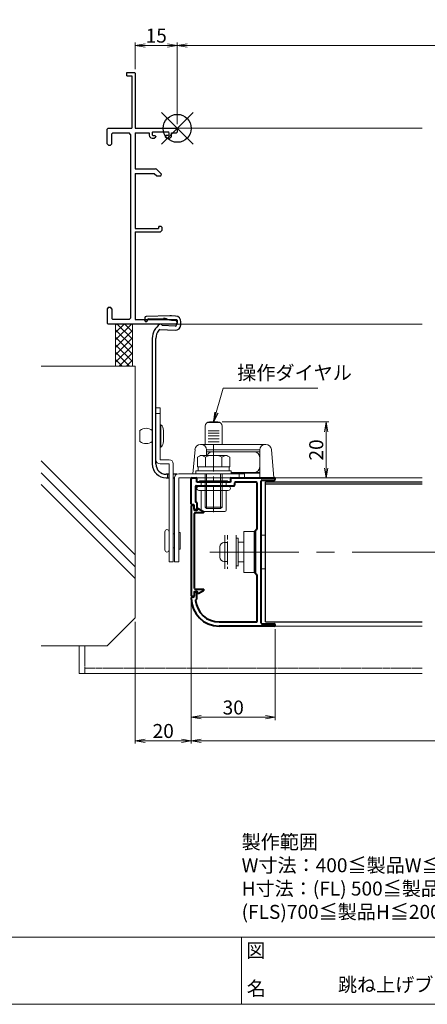
# Model space of a CAD drawing. Units: millimetres. Extents: x 0 to 1740, y -10410 to -9816.
# Drawn here: x 406 to 552, y -10390 to -10038 of the extents above; entities that cross this region are included whole.
import ezdxf
from ezdxf.enums import TextEntityAlignment as Align

# ---------------------------------------------------------------- set-up
doc = ezdxf.new("R2010")
doc.units = ezdxf.units.MM
doc.header["$MEASUREMENT"] = 0
doc.linetypes.add('CENTER', pattern=[50.8, 31.75, -6.35, 6.35, -6.35])
doc.linetypes.add('DASHED', pattern=[0.75, 0.5, -0.25])
doc.layers.get('Defpoints').update_dxf_attribs({"color": 252})
for name, color, linetype, lineweight in [('bracket', 141, 'Continuous', 25), ('buhin', 152, 'Continuous', 13), ('center', 2, 'CENTER', 13), ('gaikei', 104, 'Continuous', 13), ('kakure', 30, 'DASHED', 13), ('katazai', 7, 'Continuous', 40), ('louver', 122, 'Continuous', 25), ('moji', 7, 'Continuous', 13), ('sassi', 61, 'Continuous', 9), ('sassi_sunpou', 211, 'Continuous', 13), ('sunpou', 201, 'Continuous', 13), ('zuwaku', 7, 'Continuous', 13)]:
    doc.layers.add(name, color=color, linetype=linetype, lineweight=lineweight)
doc.styles.get("Standard").update_dxf_attribs({"font": 'simplex.shx', "width": 0.8, "bigfont": 'extfont2.shx'})
doc.styles.add('style', font='txt')
doc.dimstyles.get("Standard").update_dxf_attribs({"dimtxt": 5, "dimasz": 3.5, "dimexe": 1, "dimexo": 1.5, "dimgap": 1, "dimtad": 1, "dimdsep": 46, "dimtxsty": 'Standard', "dimblk": 'OPEN', "dimcen": 0, "dimclrd": 256, "dimclre": 256, "dimclrt": 256, "dimazin": 2, "dimtfac": 1, "dimtmove": 0, "dimatfit": 3, "dimldrblk": 'OPEN', "dimfxl": 0, "dimtolj": 1, "dimtzin": 0, "dimlwd": -1, "dimlwe": -1, "dimarcsym": 0})

# ---------------------------------------------------------------- blocks, each defined once
blk = doc.blocks.new('A$C57BD4CDC')
at = {"layer": 'bracket'}
for p, q in [((-11.6, -67.72), (-11.64, -68.65)), ((-2.69, -67.06), (-11.11, -67.24)), ((-10.65, -68.69), (-10.64, -68.55)), ((-10.15, -68.07), (-4.85, -67.95)), ((-3.88, -68.09), (-2.81, -68.43)), ((-0.57, -67.13), (-2.04, -67.07)), ((-2.04, -68.57), (-0.63, -68.63)), ((-0.16, -69.15), (-0.2, -70.25)), ((1.3, -70.31), (1.34, -69.22)), ((-6.18, -71.99), (-0.79, -72.22)), ((-0.72, -70.73), (-5.42, -70.52)), ((-8.92, -75.11), (-8.92, -120)), ((-7.62, -120), (-7.62, -75.11)), ((-2.92, -123.7), (-3.92, -123.7)), ((-3.92, -125), (-2.92, -125)), ((-3.42, -123.7), (-3.42, -125)), ((-0.17, -123.7), (-1.42, -123.7)), ((-1.42, -125), (-0.92, -125))]:
    blk.add_line(p, q, dxfattribs=at)
for centre, radius, start, end in [((-11.14, -68.67), 0.5, 177.5, 357.5), ((-11.1, -67.74), 0.5, 91.2314, 177.5), ((-10.14, -68.57), 0.5, 91.2314, 177.5), ((-2.92, -75.11), 6, 123.0985, 180), ((-5.92, -70.5), 0.5, 357.5, 123.0985), ((-4.78, -70.95), 3, 72.5, 91.2314), ((-1.91, -65.57), 3, 252.5, 267.5), ((-2.48, -77.06), 10, 87.5, 91.2314), ((-0.7, -70.23), 2, 267.5, 357.5), ((-0.7, -70.23), 0.5, 267.5, 357.5), ((-0.65, -69.13), 0.5, 357.5, 87.5), ((-0.65, -69.13), 2, 357.5, 87.5), ((-2.92, -75.11), 4.7, 141.442, 180), ((-6.2, -72.49), 0.5, 87.5, 141.442), ((-3.92, -120), 5, 180, 270), ((-3.92, -120), 3.7, 180, 270)]:
    blk.add_arc(centre, radius, start, end, dxfattribs=at)
at = {"layer": 'buhin'}
for p, q in [((-13.32, -108), (-13.32, -112)), ((-5.82, -106), (-5.82, -111.53)), ((-4.92, -108), (-4.92, -112)), ((-5.82, -111.53), (-5.82, -114)), ((-4.42, -144.25), (-4.42, -150.75)), ((1.08, -144.75), (1.08, -150.25))]:
    blk.add_line(p, q, dxfattribs=at)
for centre, radius, start, end in [((-11.12, -110.85), 3.6, 52.3506, 127.6494), ((-7.59, -108), 2.67, 0, 48.4555), ((-11.12, -109.15), 3.6, 232.3506, 307.6494), ((-7.59, -112), 2.67, 311.5445, 0), ((-3.67, -144.25), 0.75, 0, 180), ((0.83, -144.75), 0.25, 0, 180), ((-3.67, -150.75), 0.75, 180, 0), ((0.83, -150.25), 0.25, 180, 0)]:
    blk.add_arc(centre, radius, start, end, dxfattribs=at)
for points in [[(-5.82, -106), (-6.12, -106)], [(-6.12, -114), (-5.82, -114)], [(-0.92, -145), (-1.42, -145)], [(-1.42, -150), (-0.92, -150)]]:
    blk.add_open_spline(points, degree=1, dxfattribs=at)
at = {"layer": 'gaikei'}
for p, q in [((-7.62, -100), (-7.62, -118.5)), ((-7.62, -100), (-6.12, -100)), ((-6.12, -102), (-7.62, -102)), ((-6.12, -100), (-6.12, -118.5)), ((-6.12, -118.5), (-2.92, -118.5)), ((-6.12, -120), (-2.92, -120)), ((-2.92, -120), (-2.92, -155)), ((-1.42, -120), (-1.42, -155)), ((-0.92, -125), (-0.92, -155)), ((24.08, -123.5), (0.58, -123.5)), ((0.58, -125), (0.58, -155)), ((24.08, -125), (0.58, -125)), ((22.08, -125), (22.08, -123.5)), ((24.08, -123.5), (24.08, -125)), ((-1.42, -155), (-2.92, -155)), ((0.58, -155), (-0.92, -155))]:
    blk.add_line(p, q, dxfattribs=at)
for centre, start, end in [((-6.12, -118.5), 180, 270), ((-2.92, -120), 0, 90), ((0.58, -125), 90, 180)]:
    blk.add_arc(centre, 1.5, start, end, dxfattribs=at)
blk = doc.blocks.new('PRO-SE70 30開口横断面_左')
at = {"layer": 'sassi', "lineweight": -3}
for p, q in [((-18, 18.8), (-18, 20)), ((-18, 20), (-15.3, 20)), ((-18, 18.8), (-16.2, 18.8)), ((-16.2, 18.8), (-16.2, 0)), ((-15, 19.7), (-15.3, 20)), ((-15, 19.7), (-15, 0)), ((-24.7, 0), (-25, -0.3)), ((-24.7, 0), (-16.2, 0)), ((-15, 0), (-0.3, 0)), ((0, -0.3), (-0.3, 0)), ((-25, -5.5), (-25, -0.3)), ((-23.05, -1.65), (-23.35, -1.95)), ((-23.35, -5.5), (-23.35, -1.95)), ((-23.05, -1.65), (-17.15, -1.65)), ((-16.65, -2.15), (-17.15, -1.65)), ((-16.65, -2.15), (-16.65, -67.85)), ((-15, -1.65), (-10, -1.65)), ((-15, -1.65), (-15, -14.5)), ((-10, -1.65), (-10, -2.5)), ((-8.7, -1.25), (-9, -1.55)), ((-9, -1.55), (-9, -2.3)), ((-9, -2.3), (-8.7, -2.6)), ((-9, -3.5), (-8.2, -3.5)), ((-8.7, -1.25), (-3.3, -1.25)), ((-8.7, -2.6), (-8, -2.6)), ((-8.2, -3.5), (-7.7, -3)), ((-7.7, -2.9), (-8, -2.6)), ((-7.7, -2.9), (-7.7, -3)), ((-4, -2.6), (-4.3, -2.9)), ((-4.3, -2.9), (-4.3, -3)), ((-4.3, -3), (-3.8, -3.5)), ((-3.3, -2.6), (-4, -2.6)), ((-3.8, -3.5), (-3, -3.5)), ((-3, -1.55), (-3.3, -1.25)), ((-3.3, -2.6), (-3, -2.3)), ((-3, -1.55), (-3, -2.3)), ((-2, -2.5), (-2, -1.65)), ((-2, -1.65), (-0.3, -1.65)), ((-0.3, -1.65), (0, -1.35)), ((0, -0.3), (0, -1.35)), ((-25, -5.5), (-24.5, -6)), ((-24.5, -6), (-23.85, -6)), ((-23.85, -6), (-23.35, -5.5)), ((-15, -14.5), (-7.71, -14.5)), ((-15, -16.15), (-15, -35.8)), ((-15, -16.15), (-8.18, -16.15)), ((-8.18, -16.15), (-7.33, -17)), ((-7.35, -14.65), (-7.71, -14.5)), ((-7.35, -14.65), (-5.6, -16.4)), ((-7.33, -17), (-5.85, -17)), ((-5.85, -17), (-5.6, -16.4)), ((-6.4, -35), (-6.7, -35.3)), ((-6.4, -35), (-5.8, -35)), ((-5.5, -35.3), (-5.8, -35)), ((-15, -35.8), (-6.7, -35.8)), ((-15, -37), (-6, -37)), ((-15, -37), (-15, -68.35)), ((-6.7, -35.3), (-6.7, -35.8)), ((-6, -37), (-5.5, -36.5)), ((-5.5, -35.3), (-5.5, -36.5)), ((-24.5, -64), (-25, -64.5)), ((-25, -64.5), (-25, -69.7)), ((-24.5, -64), (-23.85, -64)), ((-23.35, -64.5), (-23.85, -64)), ((-23.35, -64.5), (-23.35, -68.05)), ((-25, -69.7), (-24.7, -70)), ((-0.3, -70), (-24.7, -70)), ((-23.35, -68.05), (-23.05, -68.35)), ((-17.15, -68.35), (-23.05, -68.35)), ((-17.15, -68.35), (-16.65, -67.85)), ((-15, -68.35), (-0.3, -68.35)), ((0, -68.65), (-0.3, -68.35)), ((-0.3, -70), (0, -69.7)), ((0, -68.65), (0, -69.7))]:
    blk.add_line(p, q, dxfattribs=at)
for centre, start, end in [((-9, -2.5), 180, 270), ((-3, -2.5), 270, 0)]:
    blk.add_arc(centre, 1, start, end, dxfattribs=at)
blk = doc.blocks.new('_Open')
at = {"color": 0, "lineweight": -2}
for p, q in [((-1, 0.17), (0, 0)), ((-1, -0.17), (0, 0)), ((0, 0), (-1, 0))]:
    blk.add_line(p, q, dxfattribs=at)
blk = doc.blocks.new('*D241')
at = {"layer": 'Defpoints', "color": 0}
for p in [(467.5, -10244.77), (732.5, -10244.77), (467.5, -10295.77)]:
    blk.add_point(p, dxfattribs=at)
at = {"layer": 'sunpou'}
for p, q in [((467.5, -10246.27), (467.5, -10296.77)), ((732.5, -10246.27), (732.5, -10296.77)), ((729, -10295.77), (471, -10295.77))]:
    blk.add_line(p, q, dxfattribs=at)
at = {"layer": 'sunpou', "xscale": 3.5, "yscale": 3.5, "zscale": 3.5, "rotation": 180}
blk.add_blockref('_Open', (467.5, -10295.77), dxfattribs=at)
at = {"layer": 'sunpou', "xscale": 3.5, "yscale": 3.5, "zscale": 3.5}
blk.add_blockref('_Open', (732.5, -10295.77), dxfattribs=at)
at = {"layer": 'sunpou', "insert": (600, -10292.27), "char_height": 5, "attachment_point": 5}
blk.add_mtext('\\A1;面格子W=サッシW-10', dxfattribs=at)
blk = doc.blocks.new('A$C4C4A3270')
at = {"layer": 'buhin'}
for p, q in [((-4.2, -7.3), (-4.2, 7.3)), ((-0.5, 7.3), (-4.2, 7.3)), ((-0.5, 7.3), (-0.5, -7.3)), ((-11, 6), (-11, -6)), ((-7, -6), (-7, 6)), ((-6.2, 5), (-7, 5)), ((-6.2, -5), (-6.2, 5)), ((-0.5, 6), (0, 6)), ((2, 6), (3.5, 6)), ((-12.8, -1.9), (-12.8, 1.9)), ((-11.3, 3.4), (-10, 3.4)), ((-10, -3.4), (-10, 3.4)), ((-11.3, -3.4), (-10, -3.4)), ((-6.2, -4.99), (-7, -4.99)), ((0, -6), (-0.5, -6)), ((3.5, -6), (2, -6)), ((-0.5, -7.3), (-4.2, -7.3))]:
    blk.add_line(p, q, dxfattribs=at)
for points in [[(-4.2, 3.5, 0), (-4.23, 3.5, 0), (-4.26, 3.5, 0), (-4.29, 3.5, 0), (-4.32, 3.5, 0), (-4.36, 3.5, 0), (-4.39, 3.5, 0), (-4.42, 3.5, 0), (-4.45, 3.5, 0), (-4.48, 3.5, 0), (-4.51, 3.5, 0), (-4.55, 3.5, 0), (-4.58, 3.5, 0), (-4.61, 3.5, 0), (-4.64, 3.5, 0), (-4.67, 3.5, 0), (-4.71, 3.5, 0), (-4.74, 3.5, 0), (-4.77, 3.5, 0), (-4.8, 3.5, 0), (-4.83, 3.5, 0), (-4.86, 3.5, 0), (-4.9, 3.5, 0), (-4.93, 3.5, 0), (-4.96, 3.5, 0), (-4.99, 3.5, 0), (-5.02, 3.5, 0), (-5.05, 3.5, 0), (-5.09, 3.5, 0), (-5.12, 3.5, 0), (-5.15, 3.5, 0), (-5.18, 3.5, 0), (-5.21, 3.5, 0), (-5.24, 3.5, 0), (-5.28, 3.5, 0), (-5.31, 3.5, 0), (-5.34, 3.5, 0), (-5.37, 3.5, 0), (-5.4, 3.5, 0), (-5.44, 3.5, 0), (-5.47, 3.5, 0), (-5.5, 3.5, 0), (-5.53, 3.5, 0), (-5.56, 3.5, 0), (-5.59, 3.5, 0), (-5.63, 3.5, 0), (-5.66, 3.5, 0), (-5.69, 3.5, 0), (-5.72, 3.5, 0), (-5.75, 3.5, 0), (-5.78, 3.5, 0), (-5.82, 3.5, 0), (-5.85, 3.5, 0), (-5.88, 3.5, 0), (-5.91, 3.5, 0), (-5.94, 3.5, 0), (-5.98, 3.5, 0), (-6.01, 3.5, 0), (-6.04, 3.5, 0), (-6.07, 3.5, 0), (-6.1, 3.5, 0), (-6.13, 3.5, 0), (-6.17, 3.5, 0), (-6.2, 3.5, 0)], [(-6.2, -3.5, 0), (-6.17, -3.5, 0), (-6.13, -3.5, 0), (-6.1, -3.5, 0), (-6.07, -3.5, 0), (-6.04, -3.5, 0), (-6.01, -3.5, 0), (-5.98, -3.5, 0), (-5.94, -3.5, 0), (-5.91, -3.5, 0), (-5.88, -3.5, 0), (-5.85, -3.5, 0), (-5.82, -3.5, 0), (-5.78, -3.5, 0), (-5.75, -3.5, 0), (-5.72, -3.5, 0), (-5.69, -3.5, 0), (-5.66, -3.5, 0), (-5.63, -3.5, 0), (-5.59, -3.5, 0), (-5.56, -3.5, 0), (-5.53, -3.5, 0), (-5.5, -3.5, 0), (-5.47, -3.5, 0), (-5.44, -3.5, 0), (-5.4, -3.5, 0), (-5.37, -3.5, 0), (-5.34, -3.5, 0), (-5.31, -3.5, 0), (-5.28, -3.5, 0), (-5.24, -3.5, 0), (-5.21, -3.5, 0), (-5.18, -3.5, 0), (-5.15, -3.5, 0), (-5.12, -3.5, 0), (-5.09, -3.5, 0), (-5.05, -3.5, 0), (-5.02, -3.5, 0), (-4.99, -3.5, 0), (-4.96, -3.5, 0), (-4.93, -3.5, 0), (-4.9, -3.5, 0), (-4.86, -3.5, 0), (-4.83, -3.5, 0), (-4.8, -3.5, 0), (-4.77, -3.5, 0), (-4.74, -3.5, 0), (-4.71, -3.5, 0), (-4.67, -3.5, 0), (-4.64, -3.5, 0), (-4.61, -3.5, 0), (-4.58, -3.5, 0), (-4.55, -3.5, 0), (-4.51, -3.5, 0), (-4.48, -3.5, 0), (-4.45, -3.5, 0), (-4.42, -3.5, 0), (-4.39, -3.5, 0), (-4.36, -3.5, 0), (-4.32, -3.5, 0), (-4.29, -3.5, 0), (-4.26, -3.5, 0), (-4.23, -3.5, 0), (-4.2, -3.5, 0)]]:
    blk.add_polyline3d(points, dxfattribs=at)
for centre, start, end in [((-11.3, 1.9), 90, 180), ((-11.3, -1.9), 180, 270)]:
    blk.add_arc(centre, 1.5, start, end, dxfattribs=at)
at = {"layer": 'kakure', "ltscale": 3}
blk.add_line((-10, 6), (-10, -6), dxfattribs=at)
blk = doc.blocks.new('躯体横断面_左')
at = {"layer": 'sassi'}
h = blk.add_hatch(dxfattribs=at)
h.set_pattern_fill('ANSI37', color=256, scale=15, style=0)
h.set_pattern_definition([(45, (-280.278, -1862.9055), (-1.3258252, 1.3258252), []), (135, (-280.278, -1862.9055), (-1.3258252, -1.3258252), [])])
h.paths.add_polyline_path([(-16, -70), (-22, -70), (-22, -84.999999), (-16, -84.999999)])
for p, q in [((-22, -70), (-22, -84.999999)), ((-16, -70), (-16, -84.999999)), ((-48.62662, -84.999999), (-15, -84.999999)), ((-15, -174.999999), (-15, -84.999999)), ((-15, -152.543682), (-48.62662, -118.917061)), ((-15, -156.786322), (-48.62662, -123.159702)), ((-15, -161.028963), (-48.62662, -127.402343)), ((-25, -184.999999), (-15, -174.999999)), ((-48.62662, -184.999999), (-25, -184.999999))]:
    blk.add_line(p, q, dxfattribs=at)
blk = doc.blocks.new('*D242')
at = {"layer": 'Defpoints', "color": 0}
for p in [(467.5, -10244.77), (497.5, -10254.37), (497.5, -10287.37)]:
    blk.add_point(p, dxfattribs=at)
at = {"layer": 'sunpou'}
for p, q in [((467.5, -10246.27), (467.5, -10288.37)), ((497.5, -10255.87), (497.5, -10288.37)), ((471, -10287.37), (494, -10287.37))]:
    blk.add_line(p, q, dxfattribs=at)
at = {"layer": 'sunpou', "xscale": 3.5, "yscale": 3.5, "zscale": 3.5, "rotation": 180}
blk.add_blockref('_Open', (467.5, -10287.37), dxfattribs=at)
at = {"layer": 'sunpou', "xscale": 3.5, "yscale": 3.5, "zscale": 3.5}
blk.add_blockref('_Open', (497.5, -10287.37), dxfattribs=at)
at = {"layer": 'sunpou', "insert": (482.5, -10283.87), "char_height": 5, "attachment_point": 5}
blk.add_mtext('\\A1;30', dxfattribs=at)
blk = doc.blocks.new('*D243')
at = {"layer": 'Defpoints', "color": 0}
for p in [(467.5, -10244.77), (447.5, -10251.77), (447.5, -10295.77)]:
    blk.add_point(p, dxfattribs=at)
at = {"layer": 'sunpou'}
for p, q in [((467.5, -10246.27), (467.5, -10296.77)), ((447.5, -10253.27), (447.5, -10296.77)), ((464, -10295.77), (451, -10295.77))]:
    blk.add_line(p, q, dxfattribs=at)
at = {"layer": 'sunpou', "xscale": 3.5, "yscale": 3.5, "zscale": 3.5, "rotation": 180}
blk.add_blockref('_Open', (447.5, -10295.77), dxfattribs=at)
at = {"layer": 'sunpou', "xscale": 3.5, "yscale": 3.5, "zscale": 3.5}
blk.add_blockref('_Open', (467.5, -10295.77), dxfattribs=at)
at = {"layer": 'sunpou', "insert": (457.5, -10292.27), "char_height": 5, "attachment_point": 5}
blk.add_mtext('\\A1;20', dxfattribs=at)
blk = doc.blocks.new('*D244')
at = {"layer": 'Defpoints', "color": 0}
for p in [(477, -10181.77), (499.7, -10201.77), (515.65, -10201.77)]:
    blk.add_point(p, dxfattribs=at)
at = {"layer": 'sunpou'}
for p, q in [((478.5, -10181.77), (516.65, -10181.77)), ((515.65, -10185.27), (515.65, -10198.27)), ((501.2, -10201.77), (516.65, -10201.77))]:
    blk.add_line(p, q, dxfattribs=at)
at = {"layer": 'sunpou', "xscale": 3.5, "yscale": 3.5, "zscale": 3.5}
for p, rotation in [((515.65, -10181.77), 90), ((515.65, -10201.77), 270)]:
    blk.add_blockref('_Open', p, dxfattribs=dict(at, rotation=rotation))
at = {"layer": 'sunpou', "insert": (512.15, -10191.77), "char_height": 5, "attachment_point": 5, "rotation": 90}
blk.add_mtext('\\A1;20', dxfattribs=at)
blk = doc.blocks.new('A$C1DED2829')
at = {"layer": 'buhin'}
for p, q in [((-10, 18.5), (-10, 12)), ((-5, 19.77), (-9, 19.77)), ((-5.5, 20), (-8.5, 20)), ((-4, 12), (-4, 18.5)), ((-5, 16.84), (-9, 16.84)), ((-5, 15.97), (-9, 15.97)), ((-5, 15.02), (-9, 15.02)), ((-11.66, 12), (11.66, 12)), ((-5, 13.98), (-9, 13.98)), ((-5, 12.87), (-9, 12.87)), ((-14.37, 1.5), (-13.65, 10.17)), ((-9.5, 10), (-9.5, 8)), ((9.5, 10), (-9.5, 10)), ((-9.5, 9.3), (-7.45, 9.3)), ((-7.45, 9.3), (7.45, 9.3)), ((7.45, 9.3), (9.5, 9.3)), ((9.45, 7.3), (9.45, 3.9)), ((9.5, 0), (9.5, 10)), ((13.65, 10.17), (14.5, 0)), ((-14.5, 0), (-10, 0)), ((-10, 0), (-14.5, 0)), ((-4, 0), (14.5, 0)), ((14.5, 0), (-4, 0)), ((9.5, 1.9), (-0.7, 1.9)), ((-0.7, 1.7), (9.5, 1.7))]:
    blk.add_line(p, q, dxfattribs=at)
for centre, radius, start, end in [((-8.5, 18.5), 1.5, 90, 180), ((-5.5, 18.5), 1.5, 0, 90), ((-11.66, 10), 2, 90, 175.2364), ((-11.5, 10), 2, 0, 90), ((11.5, 10), 2, 90, 180), ((11.66, 10), 2, 4.7636, 90), ((-7.45, 7.3), 2, 90, 159.5127), ((7.45, 7.3), 2, 0, 90), ((7.45, 3.9), 2, 270, 0)]:
    blk.add_arc(centre, radius, start, end, dxfattribs=at)
blk = doc.blocks.new('A$C1AC96768')
at = {"layer": 'buhin'}
for p, q in [((-5, 0.5), (5, 0.5)), ((-5, 0.29), (-5, 0.5)), ((-5, 0.29), (5, 0.29)), ((-4.5, 0), (-5, 0.29)), ((-4.5, -1.5), (-4.5, 0)), ((-4.5, 0), (4.5, 0)), ((4.5, 0), (5, 0.29)), ((4.5, -1.5), (4.5, 0)), ((5, 0.29), (5, 0.5)), ((-5.25, -1.5), (5.25, -1.5)), ((-5.25, -3), (5.25, -3)), ((-4.5, -10), (-4.5, -3)), ((4.5, -10), (4.5, -3)), ((-4, -10.5), (4, -10.5))]:
    blk.add_line(p, q, dxfattribs=at)
for centre, radius, start, end in [((-5.25, -2.25), 0.75, 90, 270), ((5.25, -2.25), 0.75, 270, 90), ((-4, -10), 0.5, 180, 270), ((4, -10), 0.5, 270, 0)]:
    blk.add_arc(centre, radius, start, end, dxfattribs=at)
blk = doc.blocks.new('M6pop')
at = {"layer": 'sunpou'}
blk.add_blockref('A$C1AC96768', (0, 0), dxfattribs=at)
blk = doc.blocks.new('M6x15upset')
at = {"layer": 'buhin'}
for p, q in [((-5.7735, 5.889958), (-5.051812, 6.306624)), ((-5.7735, 5.889958), (-5.7735, 2.5)), ((-4.330124, 6.5), (4.33013, 6.5)), ((-2.886748, 5.889958), (-3.608436, 6.306624)), ((-2.886748, 5.889958), (-2.187125, 6.293885)), ((-2.886748, 5.889958), (-2.886748, 2.5)), ((2.886754, 5.889958), (2.187131, 6.293885)), ((2.886754, 5.889958), (3.608442, 6.306624)), ((2.886754, 5.889958), (2.886754, 2.5)), ((5.200003, 6.221069), (5.051818, 6.306624)), ((5.773506, 5.889958), (5.051818, 6.306624)), ((5.773506, 5.889958), (5.773506, 2.5)), ((-6.299997, 1), (6.300003, 1)), ((-6.299997, 1), (-6.299997, 0)), ((-6.299997, 0), (6.299997, 0)), ((-5.7735, 2.5), (5.773506, 2.5)), ((-5.499997, 2.5), (-5.499997, 1)), ((-2.999997, 0), (-2.999997, -12)), ((-2.499997, 0), (-2.499997, -12.5)), ((2.500003, 0), (2.500003, -12.5)), ((3.000003, 0), (3.000003, -12)), ((5.499997, 2.5), (5.499997, 1)), ((5.500003, 2.5), (5.500003, 1)), ((5.773506, 2.798178), (5.773506, 2.5)), ((6.299997, 0), (6.299997, 1)), ((-2.999997, -12), (3.000003, -12)), ((-2.999997, -12), (-2.499997, -12.5)), ((-2.499997, -12.5), (2.500003, -12.5)), ((2.500003, -12.5), (3.000003, -12))]:
    blk.add_line(p, q, dxfattribs=at)
for centre, radius, start, end in [((-4.330124, 5.056624), 1.443376, 60, 120), ((-1.417895, 4.961538), 1.538462, 90, 120), ((1.4179, 4.961538), 1.538462, 60, 90), ((4.33013, 5.056624), 1.443376, 60, 120)]:
    blk.add_arc(centre, radius, start, end, dxfattribs=at)
blk = doc.blocks.new('*D249')
at = {"layer": 'Defpoints', "color": 0}
for p in [(737.5, -10047.12), (462.5, -10076.77), (737.5, -10076.77)]:
    blk.add_point(p, dxfattribs=at)
at = {"layer": 'sassi_sunpou'}
for p, q in [((462.5, -10075.27), (462.5, -10046.12)), ((466, -10047.12), (734, -10047.12)), ((737.5, -10075.27), (737.5, -10046.12))]:
    blk.add_line(p, q, dxfattribs=at)
at = {"layer": 'sassi_sunpou', "xscale": 3.5, "yscale": 3.5, "zscale": 3.5, "rotation": 180}
blk.add_blockref('_Open', (462.5, -10047.12), dxfattribs=at)
at = {"layer": 'sassi_sunpou', "xscale": 3.5, "yscale": 3.5, "zscale": 3.5}
blk.add_blockref('_Open', (737.5, -10047.12), dxfattribs=at)
at = {"layer": 'sassi_sunpou', "insert": (600, -10043.62), "char_height": 5, "attachment_point": 5}
blk.add_mtext('\\A1;サッシW', dxfattribs=at)
blk = doc.blocks.new('*D250')
at = {"layer": 'Defpoints', "color": 0}
for p in [(462.5, -10047.12), (447.5, -10057.07), (462.5, -10076.77)]:
    blk.add_point(p, dxfattribs=at)
at = {"layer": 'sassi_sunpou'}
for p, q in [((447.5, -10055.57), (447.5, -10046.12)), ((451, -10047.12), (459, -10047.12)), ((462.5, -10075.27), (462.5, -10046.12))]:
    blk.add_line(p, q, dxfattribs=at)
at = {"layer": 'sassi_sunpou', "xscale": 3.5, "yscale": 3.5, "zscale": 3.5, "rotation": 180}
blk.add_blockref('_Open', (447.5, -10047.12), dxfattribs=at)
at = {"layer": 'sassi_sunpou', "xscale": 3.5, "yscale": 3.5, "zscale": 3.5}
blk.add_blockref('_Open', (462.5, -10047.12), dxfattribs=at)
at = {"layer": 'sassi_sunpou', "insert": (455, -10043.62), "char_height": 5, "attachment_point": 5}
blk.add_mtext('\\A1;15', dxfattribs=at)
blk = doc.blocks.new('S-34682_FL')
at = {"layer": 'katazai'}
for p, q in [((-23.5, -8.55), (-23.5, -40.65)), ((-22.7, -8.35), (-23.3, -8.35)), ((-22.5, -9.7), (-22.5, -8.55)), ((-21.4, -10), (-22.2, -10)), ((-21.2, -9.6), (-21.2, -9.8)), ((-21, -9.4), (-19.11, -10.49)), ((-22.3, -38), (-22.3, -11.2)), ((-22, -10.9), (-19.22, -10.9)), ((-22, -38.3), (-19.22, -38.3)), ((-21, -39.8), (-19.11, -38.71)), ((-22.7, -40.85), (-23.3, -40.85)), ((-22.5, -39.5), (-22.5, -40.65)), ((-21.4, -39.2), (-22.2, -39.2)), ((-21.2, -39.6), (-21.2, -39.4))]:
    blk.add_line(p, q, dxfattribs=at)
for centre, radius, start, end in [((-23.3, -8.55), 0.2, 90, 180), ((-22.7, -8.55), 0.2, 0, 90), ((-22.2, -9.7), 0.3, 180, 270), ((-21.4, -9.8), 0.2, 270, 0), ((-21, -9.6), 0.2, 90, 180), ((-19.22, -10.68), 0.218, 270, 60), ((-22, -11.2), 0.3, 90, 180), ((-22, -38), 0.3, 180, 270), ((-19.22, -38.52), 0.218, 300, 90), ((-23.3, -40.65), 0.2, 180, 270), ((-22.7, -40.65), 0.2, 270, 0), ((-22.2, -39.5), 0.3, 90, 180), ((-21.4, -39.4), 0.2, 0, 90), ((-21, -39.6), 0.2, 180, 270)]:
    blk.add_arc(centre, radius, start, end, dxfattribs=at)
blk = doc.blocks.new('L-46681')
at = {"layer": 'katazai'}
for p, q in [((-23.5, -7.9), (-23.5, 1.2)), ((-23.2, 1.5), (-21.8, 1.5)), ((-21.5, 0), (-21.5, 1.2)), ((-9.5, 0), (-21.5, 0)), ((-9.5, 1.2), (-9.5, 0)), ((-9.2, 1.5), (6.1, 1.5)), ((-0.3, 0), (-7.7, 0)), ((1.5, -50.4), (1.5, 0.4)), ((1.8, 0.7), (6.1, 0.7)), ((-22, -1.6), (-22, -6.9)), ((-21.7, -1.3), (-8.3, -1.3)), ((-8, -0.3), (-8, -1)), ((0, -16.8), (0, -0.3)), ((-22.8, -8.1), (-23.3, -8.1)), ((-22.5, -9.38), (-22.5, -8.4)), ((-22.25, -9.81), (-21.8, -10.07)), ((-21.8, -7.1), (-21.7, -7.1)), ((-21.5, -7.3), (-21.5, -9.9)), ((-0.5, -32.8), (-0.5, -17.2)), ((-0.3, -17), (-0.2, -17)), ((-0.3, -33), (-0.2, -33)), ((0, -49.7), (0, -33.2)), ((-23.5, -41.3), (-23.5, -41.5)), ((-22.8, -41.1), (-23.3, -41.1)), ((-22.5, -39.82), (-22.5, -40.8)), ((-21.8, -39.13), (-22.25, -39.39)), ((-21.7, -42.1), (-21.76, -42.1)), ((-21.5, -41.9), (-21.5, -39.3)), ((-13.5, -50), (-0.3, -50)), ((6.1, -51.5), (-13.5, -51.5)), ((1.8, -50.7), (6.1, -50.7))]:
    blk.add_line(p, q, dxfattribs=at)
for centre, radius, start, end in [((-23.2, 1.2), 0.3, 90, 180), ((-21.8, 1.2), 0.3, 0, 90), ((-9.2, 1.2), 0.3, 90, 180), ((-7.7, -0.3), 0.3, 90, 180), ((-0.3, -0.3), 0.3, 0, 90), ((1.8, 0.4), 0.3, 90, 180), ((6.1, 1.1), 0.4, 270, 90), ((-21.7, -1.6), 0.3, 90, 180), ((-8.3, -1), 0.3, 270, 360), ((-21.8, -6.9), 0.2, 180, 270), ((-23.3, -7.9), 0.2, 180, 270), ((-22.8, -8.4), 0.3, 360, 90), ((-22, -9.38), 0.5, 180, 240), ((-21.7, -9.9), 0.2, 240, 0), ((-21.7, -7.3), 0.2, 0, 90), ((-0.3, -17.2), 0.2, 90, 180), ((-0.2, -16.8), 0.2, 270, 0), ((-0.3, -32.8), 0.2, 180, 270), ((-0.2, -33.2), 0.2, 0, 90), ((-23.3, -41.3), 0.2, 90, 180), ((-13.5, -41.5), 10, 180, 270), ((-22.8, -40.8), 0.3, 270, 0), ((-22, -39.82), 0.5, 120, 180), ((-21.76, -42.3), 0.2, 90, 185.5311), ((-21.7, -39.3), 0.2, 0, 120), ((-21.7, -41.9), 0.2, 270, 0), ((-13.5, -41.5), 8.5, 185.5311, 270), ((-0.3, -49.7), 0.3, 270, 0), ((1.8, -50.4), 0.3, 180, 270), ((6.1, -51.1), 0.4, 270, 90)]:
    blk.add_arc(centre, radius, start, end, dxfattribs=at)
blk = doc.blocks.new('A$C1A732B3D')
at = {"layer": 'Defpoints'}
for p, q in [((5.66, -5.66), (-5.66, 5.66)), ((-5.66, -5.66), (5.66, 5.66))]:
    blk.add_line(p, q, dxfattribs=at)
blk.add_circle((0, 0), 5, dxfattribs=at)
blk = doc.blocks.new('A-3_p')
at = {"layer": 'Defpoints'}
for p in [(325, 497.33), (462.5, 333.23), (737.5, 333.23), (325, 170.33)]:
    blk.add_blockref('A$C1A732B3D', p, dxfattribs=at)

msp = doc.modelspace()

# ---------------------------------------------------------------- linework, layer by layer
at = {"layer": 'center', "ltscale": 0.3}
msp.add_line((475.5, -10189.8968), (475.5, -10213.9948), dxfattribs=at)
at = {"layer": 'center'}
msp.add_line((474.2, -10228.272), (719.55, -10228.2731), dxfattribs=at)
at = {"layer": 'gaikei'}
for p, q in [((550.0001, -10201.7683), (497.1, -10201.7683)), ((550.0001, -10254.7683), (497.1, -10254.7683))]:
    msp.add_line(p, q, dxfattribs=at)
at = {"layer": 'louver'}
for p, q in [((494, -10253.2248), (494, -10203.156)), ((494, -10203.156), (550.0001, -10203.156)), ((550.0001, -10203.956), (494, -10203.956)), ((494, -10253.2248), (550.0001, -10253.2248))]:
    msp.add_line(p, q, dxfattribs=at)
at = {"layer": 'sassi'}
for p, q in [((462.2, -10076.7683), (550.0001, -10076.7683)), ((462.4998, -10146.7683), (550.0001, -10146.7683)), ((427.5, -10271.7683), (427.5, -10261.7683)), ((427.5, -10271.7683), (550, -10271.7683))]:
    msp.add_line(p, q, dxfattribs=at)
at = {"layer": 'sassi', "linetype": 'DASHED', "ltscale": 0.5}
for p, q in [((429.5, -10271.7683), (429.5, -10261.7683)), ((429.5, -10269.7683), (550, -10269.7683))]:
    msp.add_line(p, q, dxfattribs=at)
at = {"layer": 'zuwaku'}
for p, q in [((20, -10366), (820, -10366)), ((485.5, -10366.0032), (485.5, -10390.0032))]:
    msp.add_line(p, q, dxfattribs=at)
msp.add_lwpolyline([(20, -9836), (820, -9836), (820, -10390), (20, -10390)], close=True, dxfattribs=at)

# ---------------------------------------------------------------- block references
at = {"layer": 'sunpou'}
for name, p in [('A-3_p', (0, -10410)), ('PRO-SE70 30開口横断面_左', (462.5, -10076.7683)), ('躯体横断面_左', (462.5, -10076.7683)), ('A$C57BD4CDC', (462.5, -10076.7683)), ('A$C1DED2829', (482.5, -10201.7683)), ('M6x15upset', (475.5, -10200.2683)), ('L-46681', (491, -10203.2683)), ('M6pop', (475.5, -10203.2683)), ('S-34682_FL', (491, -10203.2683)), ('A$C4C4A3270', (490.5, -10228.2721))]:
    msp.add_blockref(name, p, dxfattribs=at)

# ---------------------------------------------------------------- texts
at = {"layer": 'moji', "style": 'style'}
msp.add_text('跳ね上げブラケットⅡ納まり', height=5, dxfattribs=at).set_placement((564.2455, -10383), align=Align.MIDDLE_CENTER)
at = {"layer": 'sunpou', "insert": (483.9528, -10168.2256), "char_height": 5, "attachment_point": 7}
msp.add_mtext('操作ダイヤル', dxfattribs=at)
at = {"layer": 'zuwaku', "style": 'style'}
for s, p in [('図', (487.1641, -10373.2612)), ('名', (487.371, -10386.85))]:
    msp.add_text(s, height=5, dxfattribs=at).set_placement(p)
at = {"layer": 'zuwaku', "insert": (485.5, -10361.0095), "char_height": 5, "width": 133, "attachment_point": 7, "style": 'style'}
msp.add_mtext('製作範囲\\P\u3000W寸法：400≦製品W≦1200\\P\u3000H寸法：(FL) 500≦製品H≦2000\\P\u3000\u3000\u3000\u3000 (FLS)700≦製品H≦2000', dxfattribs=at)

# ---------------------------------------------------------------- dimensions: what is measured, and where the dimension line sits
at = {"layer": 'sassi_sunpou'}
dim = msp.add_linear_dim(base=(462.5, -10047.1183), p1=(447.5, -10057.0683), p2=(462.5, -10076.7683), dimstyle='Standard', dxfattribs=at)
dim.commit()
dim.dimension.update_dxf_attribs({"geometry": '*D250', "text_midpoint": (455, -10043.6183)})
dim = msp.add_linear_dim(base=(737.5, -10047.1183), p1=(462.5, -10076.7683), p2=(737.5, -10076.7683), text='サッシW', dimstyle='Standard', dxfattribs=at)
dim.commit()
dim.dimension.update_dxf_attribs({"geometry": '*D249', "text_midpoint": (600, -10043.6183)})
at = {"layer": 'sunpou'}
dim = msp.add_linear_dim(base=(515.6535, -10201.7683), p1=(477, -10181.7683), p2=(499.7, -10201.7683), angle=90, dimstyle='Standard', dxfattribs=at)
dim.commit()
dim.dimension.update_dxf_attribs({"geometry": '*D244', "text_midpoint": (512.1535, -10191.7683)})
for base, p2, picture, middle in [((447.5, -10295.7683), (447.5, -10251.7683), '*D243', (457.5, -10292.2683)), ((497.5, -10287.3666), (497.5, -10254.3683), '*D242', (482.5, -10283.8666))]:
    dim = msp.add_linear_dim(base=base, p1=(467.5, -10244.7683), p2=p2, dimstyle='Standard', dxfattribs=at)
    dim.commit()
    dim.dimension.update_dxf_attribs({"geometry": picture, "text_midpoint": middle})
dim = msp.add_linear_dim(base=(467.5, -10295.7683), p1=(732.5, -10244.7683), p2=(467.5, -10244.7683), text='面格子W=サッシW-10', dimstyle='Standard', dxfattribs=at)
dim.commit()
dim.dimension.update_dxf_attribs({"geometry": '*D241', "text_midpoint": (600, -10292.2683)})

# ---------------------------------------------------------------- leaders
at = {"layer": 'sunpou', "annotation_type": 0, "has_hookline": 1, "hookline_direction": 0, "text_width": 28.7238}
msp.add_leader([(475.5, -10181.7683), (478.9528, -10169.7256), (482.4528, -10169.7256)], dimstyle='Standard', override={"dimgap": 1.5, "dimtad": 1}, dxfattribs=at)

doc.saveas('drawing.dxf')
